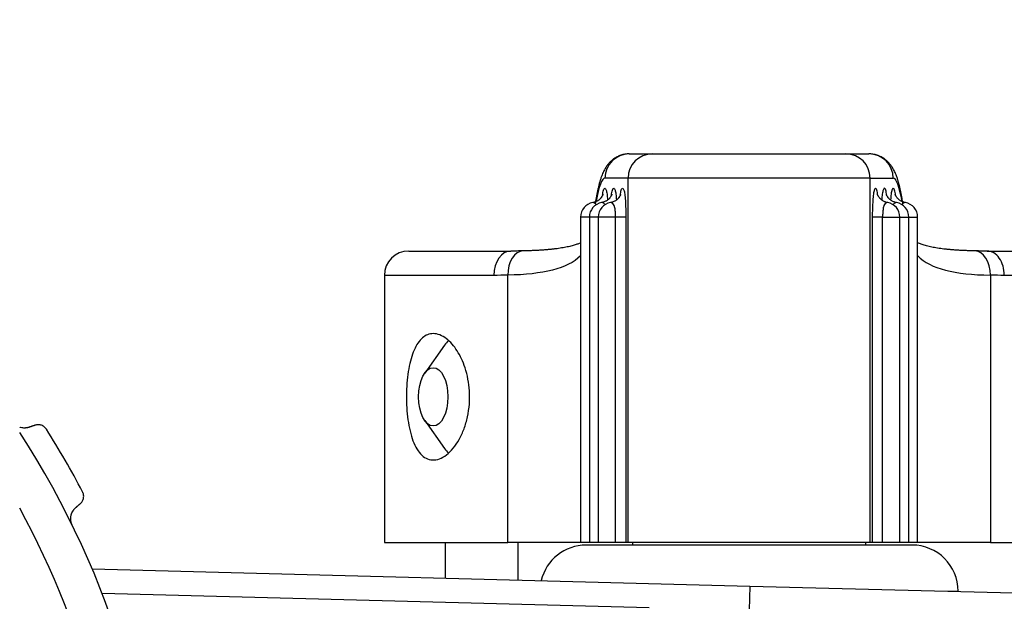
# Model space of a CAD drawing. Extents: x 23 to 1184, y 39 to 789.
# Drawn here: x 535 to 555, y 498 to 510 of the extents above; entities that cross this region are included whole.
import ezdxf

# ---------------------------------------------------------------- set-up
doc = ezdxf.new("R2010")
doc.units = 0
doc.layers.get('0').update_dxf_attribs({"linetype": 'CONTINUOUS'})
doc.layers.add('1', color=7, linetype='CONTINUOUS')
doc.styles.add('IDEAS_KANJI', font='simplex.shx', dxfattribs={"bigfont": 'bigfont.shx'})
doc.dimstyles.get("Standard").update_dxf_attribs({"dimtxt": 0.18, "dimasz": 0.18, "dimexe": 0.18, "dimexo": 0.0625, "dimgap": 0.09, "dimtad": 0, "dimtih": 1, "dimtoh": 1, "dimdec": 4, "dimzin": 0, "dimtxsty": 'STANDARD', "dimcen": 0.09, "dimazin": 3, "dimtfac": 1, "dimtdec": 4, "dimtofl": 0, "dimtmove": 0, "dimatfit": 3, "dimtolj": 1, "dimtzin": 0})

# ---------------------------------------------------------------- blocks, each defined once
blk = doc.blocks.new('_U2')
at = {"layer": '1', "color": 1}
for p, q in [((434.42612, 426.348206), (434.42612, 568.945573)), ((585.631358, 355.33721), (585.631358, 568.945573)), ((434.42612, 567.945573), (436.426118, 568.481471)), ((585.631358, 567.945573), (583.631356, 568.481471)), ((585.631358, 567.945573), (434.42612, 567.945573)), ((434.42612, 567.945573), (436.426122, 567.409674)), ((585.631358, 567.945573), (583.63136, 567.409674))]:
    blk.add_line(p, q, dxfattribs=at)
at = {"layer": '1', "color": 1, "linetype": 'CONTINUOUS', "char_height": 3, "attachment_point": 7, "style": 'IDEAS_KANJI'}
for s, insert in [('\\W0.7595;(外形寸法)', (502.978739, 568.477831)), ('\\W0.7896;151', (496.528739, 568.477831))]:
    blk.add_mtext(s, dxfattribs=dict(at, insert=insert))
blk = doc.blocks.new('_OPEN')
at = {"color": 0, "linetype": 'BYBLOCK'}
for p, q in [((-1, 0.166667), (0, 0)), ((-1, -0.166667), (0, 0)), ((0, 0), (-1, 0))]:
    blk.add_line(p, q, dxfattribs=at)

msp = doc.modelspace()

# ---------------------------------------------------------------- linework, layer by layer
at = {"layer": '1', "color": 80, "linetype": 'CONTINUOUS'}
for p, q in [((547.661, 507.6398), (548.1344, 507.6398)), ((548.1344, 507.6398), (552.1179, 507.6398)), ((552.1179, 507.6398), (552.5913, 507.6398)), ((546.9112, 506.6357), (546.9099, 506.6356)), ((547.0934, 506.6357), (547.0921, 506.6356)), ((547.2755, 506.6357), (547.2742, 506.6356)), ((552.978, 506.6356), (552.9767, 506.6357)), ((553.1602, 506.6356), (553.1589, 506.6357)), ((553.3423, 506.6356), (553.341, 506.6357)), ((546.6604, 506.3398), (546.6604, 499.6398)), ((546.8426, 506.3398), (546.8426, 499.6398)), ((547.0247, 506.3398), (547.0247, 499.6398)), ((553.2275, 499.6398), (553.2275, 506.3398)), ((553.4097, 499.6398), (553.4097, 506.3398)), ((553.5918, 499.6398), (553.5918, 506.3398)), ((543.1261, 505.6398), (545.2271, 505.6398)), ((555.0251, 505.6398), (557.1261, 505.6398)), ((542.6261, 505.1398), (542.6261, 499.6398)), ((543.8619, 503.7013), (543.4577, 503.1297)), ((543.4577, 502.1499), (543.8619, 501.5784)), ((542.6261, 499.6398), (545.1634, 499.6398)), ((543.8761, 499.6398), (543.8761, 498.9107)), ((546.6604, 499.6398), (545.1634, 499.6398)), ((545.3761, 498.8714), (545.3761, 499.6398)), ((546.8426, 499.6398), (546.6604, 499.6398)), ((553.4761, 499.5898), (546.7761, 499.5898)), ((547.0247, 499.6398), (546.8426, 499.6398)), ((547.38, 499.6398), (547.0247, 499.6398)), ((547.592, 499.6398), (547.38, 499.6398)), ((547.6364, 499.6398), (547.592, 499.6398)), ((552.6158, 499.6398), (547.6364, 499.6398)), ((547.7261, 499.6398), (547.7261, 499.5898)), ((552.5261, 499.5898), (552.5261, 499.6398)), ((552.6603, 499.6398), (552.6158, 499.6398)), ((552.8722, 499.6398), (552.6603, 499.6398)), ((553.2275, 499.6398), (552.8722, 499.6398)), ((553.4097, 499.6398), (553.2275, 499.6398)), ((553.5918, 499.6398), (553.4097, 499.6398)), ((555.0889, 499.6398), (553.5918, 499.6398)), ((555.0889, 499.6398), (557.6261, 499.6398)), ((536.6162, 499.1008), (550.1392, 498.7467)), ((550.1392, 498.7467), (557.1392, 498.5634)), ((554.4261, 498.6344), (554.4261, 498.6398))]:
    msp.add_line(p, q, dxfattribs=at)
at = {"layer": '1', "color": 51, "linetype": 'CONTINUOUS'}
for p, q in [((547.6364, 507.1398), (547.163, 507.1398)), ((552.6158, 507.1398), (547.6364, 507.1398)), ((547.6364, 499.6398), (547.6364, 507.1398)), ((552.6158, 507.1398), (553.0892, 507.1398)), ((552.6158, 499.6398), (552.6158, 507.1398)), ((546.8426, 506.3398), (546.6604, 506.3398)), ((547.0247, 506.3398), (546.8426, 506.3398)), ((547.38, 506.3398), (547.0247, 506.3398)), ((547.592, 506.3398), (547.38, 506.3398)), ((547.38, 499.6398), (547.38, 506.3398)), ((547.592, 506.3398), (547.592, 499.6398)), ((552.8722, 506.3398), (552.6603, 506.3398)), ((552.6603, 506.3398), (552.6603, 499.6398)), ((552.8722, 506.3398), (553.2275, 506.3398)), ((552.8722, 499.6398), (552.8722, 506.3398)), ((553.2275, 506.3398), (553.4097, 506.3398)), ((553.4097, 506.3398), (553.5918, 506.3398)), ((544.8772, 505.1398), (542.6261, 505.1398)), ((545.1634, 499.6398), (545.1634, 505.1428)), ((555.0889, 505.1428), (555.0889, 499.6398)), ((557.6261, 505.1398), (555.375, 505.1398)), ((550.1392, 498.7467), (550.1261, 498.2469)), ((548.0734, 498.3006), (536.8208, 498.5953)), ((554.2205, 498.6398), (554.4261, 498.6398))]:
    msp.add_line(p, q, dxfattribs=at)
at = {"layer": '1', "color": 80, "linetype": 'CONTINUOUS'}
for centre, radius, start, end in [((546.9604, 506.3398), 0.3, 99.50727, 180), ((547.1426, 506.3398), 0.3, 99.50727, 180), ((547.3247, 506.3398), 0.3, 99.50727, 180), ((552.9275, 506.3398), 0.3, 0, 80.50055), ((553.1097, 506.3398), 0.3, 0, 80.50055), ((553.2918, 506.3398), 0.3, 0, 80.50055), ((543.1261, 505.1398), 0.5, 90, 180), ((520.1261, 492.1375), 18.4, 27.68791, 32.31209), ((520.1261, 492.1375), 17.9, 326.93125, 33.07), ((520.1261, 492.1375), 17.1, 331.3075, 28.69375), ((546.7761, 498.6398), 0.95, 90, 166.66314), ((553.4761, 498.6398), 0.95, 0, 90)]:
    msp.add_arc(centre, radius, start, end, dxfattribs=at)
at = {"layer": '1', "color": 51, "linetype": 'CONTINUOUS'}
for centre, major_axis, ratio, start_param, end_param in [((547.661, 507.1398), (0, 0.5), 0.995879, 0, 1.5707963), ((548.1344, 507.1398), (0, 0.5), 0.995879, 0, 1.5707963), ((552.1179, 507.1398), (0, 0.5), 0.995879, 4.712389, 6.2831853), ((552.5913, 507.1398), (0, 0.5), 0.995879, 4.712389, 6.2831853), ((547.163, 502.6398), (0, 4.5), 0.091072, 0, 0.4663698), ((553.0892, 502.6398), (0, 4.5), 0.091072, 5.8169784, 6.2831853), ((545.2271, 505.1398), (0, 0.5), 0.699854, 0, 1.5707963), ((545.4942, 505.1428), (-0.0104, 0.4999), 0.66162, 0.0008886, 1.5569811), ((554.758, 505.1428), (0.0104, 0.4999), 0.66162, 4.7262042, 6.2813777), ((555.0251, 505.1398), (0, -0.5), 0.699854, 1.5707963, 3.1415927)]:
    msp.add_ellipse(centre, major_axis=major_axis, ratio=ratio, start_param=start_param, end_param=end_param, dxfattribs=at)
at = {"layer": '1', "color": 80, "linetype": 'CONTINUOUS'}
for start_param, end_param in [(0.4682482, 0.6155101), (2.5261881, 2.6729591)]:
    msp.add_ellipse((544.2371, 502.6398), major_axis=(0, 1.3), ratio=0.5, start_param=start_param, end_param=end_param, dxfattribs=at)
msp.add_ellipse((543.6309, 502.6398), major_axis=(0, 0.6), ratio=0.5, dxfattribs=at)
for points, knots in [([(547.661, 507.6398), (547.6467, 507.6398), (547.6176, 507.6387), (547.5742, 507.6334), (547.5313, 507.6246), (547.49, 507.6126), (547.4506, 507.5977), (547.4134, 507.5802), (547.3784, 507.5606), (547.3458, 507.5392), (547.3156, 507.5163), (547.2877, 507.4921), (547.262, 507.4669), (547.2382, 507.4408), (547.2162, 507.4137), (547.1957, 507.3854), (547.1763, 507.3558), (547.1577, 507.3242), (547.1397, 507.29), (547.1217, 507.2519), (547.1032, 507.2079), (547.0838, 507.1555), (547.0646, 507.0961), (547.0466, 507.0327), (547.03, 506.9674), (547.0146, 506.9002), (547, 506.8303), (546.9866, 506.7596), (546.9742, 506.6892), (546.9663, 506.6413), (546.9627, 506.618)], [0, 0, 0, 0, 0.0202279, 0.0413043, 0.0622476, 0.0831001, 0.1039079, 0.124724, 0.1456129, 0.1666572, 0.1879657, 0.2096818, 0.2319909, 0.2551284, 0.2793889, 0.3051413, 0.3328537, 0.3631351, 0.3968097, 0.4350448, 0.4795681, 0.5329046, 0.5974667, 0.6600259, 0.7184172, 0.7801561, 0.838701, 0.8950767, 0.9499688, 1, 1, 1, 1]), ([(553.2896, 506.618), (553.2877, 506.6302), (553.2818, 506.6668), (553.2717, 506.7261), (553.2591, 506.7948), (553.2459, 506.8614), (553.2318, 506.9264), (553.2166, 506.9903), (553.1999, 507.0541), (553.1806, 507.1189), (553.1601, 507.1792), (553.1391, 507.2324), (553.1196, 507.2758), (553.1005, 507.3133), (553.0813, 507.3472), (553.0614, 507.3785), (553.0405, 507.4078), (553.0183, 507.4358), (552.9945, 507.4625), (552.9689, 507.4881), (552.9413, 507.5125), (552.9116, 507.5355), (552.8796, 507.5571), (552.8443, 507.5775), (552.8055, 507.5961), (552.7633, 507.6123), (552.7195, 507.625), (552.6747, 507.634), (552.6318, 507.6389), (552.604, 507.6398), (552.5913, 507.6398)], [0, 0, 0, 0, 0.0263036, 0.079377, 0.132972, 0.1874989, 0.2432686, 0.3007535, 0.3606963, 0.4242843, 0.4931142, 0.546025, 0.5893425, 0.6264789, 0.6591587, 0.6885401, 0.7154488, 0.7404942, 0.7641396, 0.7867439, 0.8085867, 0.8298839, 0.8507979, 0.8714459, 0.8940941, 0.9164794, 0.9385844, 0.9604316, 0.9820402, 1, 1, 1, 1]), ([(547.1213, 506.8078), (547.1213, 506.8078), (547.1212, 506.8074), (547.1204, 506.8048), (547.1184, 506.799), (547.115, 506.7906), (547.11, 506.7799), (547.1031, 506.767), (547.0938, 506.7523), (547.0846, 506.7397), (547.0777, 506.7313), (547.0736, 506.7265), (547.0713, 506.724), (547.0663, 506.7185), (547.0573, 506.7093), (547.0423, 506.6961), (547.0243, 506.6826), (547.0031, 506.6693), (546.9789, 506.6572), (546.952, 506.647), (546.9293, 506.6405), (546.9156, 506.6384), (546.9118, 506.6379)], [0, 0, 0, 0, 0.0349938, 0.0971999, 0.1559496, 0.212264, 0.2674395, 0.3225825, 0.3788873, 0.437619, 0.4575451, 0.4708485, 0.4850808, 0.4983392, 0.5604233, 0.6234412, 0.6886215, 0.7564569, 0.8267708, 0.8989547, 0.9723382, 1, 1, 1, 1]), ([(547.3035, 506.8078), (547.3035, 506.8078), (547.3033, 506.8074), (547.3026, 506.8048), (547.3006, 506.799), (547.2972, 506.7906), (547.2922, 506.7799), (547.2852, 506.767), (547.276, 506.7523), (547.2667, 506.7397), (547.2598, 506.7313), (547.2557, 506.7265), (547.2534, 506.724), (547.2484, 506.7185), (547.2394, 506.7093), (547.2245, 506.6961), (547.2065, 506.6826), (547.1852, 506.6693), (547.161, 506.6572), (547.1341, 506.647), (547.1115, 506.6405), (547.0978, 506.6384), (547.094, 506.6379)], [0, 0, 0, 0, 0.0349938, 0.0971999, 0.1559496, 0.212264, 0.2674395, 0.3225825, 0.3788873, 0.437619, 0.4575451, 0.4708484, 0.4850808, 0.4983392, 0.5604233, 0.6234411, 0.6886215, 0.7564569, 0.8267708, 0.8989547, 0.9723382, 1, 1, 1, 1]), ([(547.4856, 506.8078), (547.4856, 506.8078), (547.4855, 506.8074), (547.4847, 506.8048), (547.4827, 506.799), (547.4793, 506.7906), (547.4743, 506.7799), (547.4674, 506.767), (547.4581, 506.7523), (547.4488, 506.7397), (547.442, 506.7313), (547.4379, 506.7265), (547.4356, 506.724), (547.4306, 506.7185), (547.4216, 506.7093), (547.4066, 506.6961), (547.3886, 506.6826), (547.3674, 506.6693), (547.3431, 506.6572), (547.3163, 506.647), (547.2936, 506.6405), (547.2799, 506.6384), (547.2761, 506.6379)], [0, 0, 0, 0, 0.0349938, 0.0971999, 0.1559496, 0.212264, 0.2674395, 0.3225825, 0.3788873, 0.437619, 0.4575451, 0.4708484, 0.4850808, 0.4983392, 0.5604233, 0.6234411, 0.6886215, 0.7564569, 0.8267708, 0.8989547, 0.9723382, 1, 1, 1, 1]), ([(552.9762, 506.6379), (552.9693, 506.6389), (552.9528, 506.642), (552.9277, 506.6498), (552.9017, 506.6606), (552.8786, 506.673), (552.8584, 506.6863), (552.8415, 506.6995), (552.8271, 506.7128), (552.8194, 506.7209), (552.8119, 506.7294), (552.8034, 506.7396), (552.7941, 506.7523), (552.7849, 506.767), (552.7781, 506.7796), (552.7731, 506.7901), (552.7697, 506.7984), (552.7677, 506.8043), (552.7668, 506.8073), (552.7666, 506.8078), (552.7666, 506.8078)], [0, 0, 0, 0, 0.0500577, 0.1229112, 0.1938365, 0.2625797, 0.3288816, 0.3927129, 0.4545146, 0.5152568, 0.536874, 0.5617244, 0.6209437, 0.6761743, 0.7300992, 0.7839346, 0.8388168, 0.8958135, 0.9560454, 1, 1, 1, 1]), ([(553.1583, 506.6379), (553.1515, 506.6389), (553.1349, 506.642), (553.1098, 506.6498), (553.0839, 506.6606), (553.0607, 506.673), (553.0406, 506.6863), (553.0237, 506.6995), (553.0093, 506.7128), (553.0015, 506.7209), (552.994, 506.7294), (552.9855, 506.7396), (552.9763, 506.7523), (552.967, 506.767), (552.9602, 506.7796), (552.9553, 506.7901), (552.9519, 506.7984), (552.9498, 506.8043), (552.9489, 506.8073), (552.9488, 506.8078), (552.9488, 506.8078)], [0, 0, 0, 0, 0.0500577, 0.1229112, 0.1938365, 0.2625797, 0.3288816, 0.3927129, 0.4545146, 0.5152568, 0.536874, 0.5617244, 0.6209437, 0.6761743, 0.7300992, 0.7839346, 0.8388168, 0.8958136, 0.9560454, 1, 1, 1, 1]), ([(553.3405, 506.6379), (553.3336, 506.6389), (553.317, 506.642), (553.292, 506.6498), (553.266, 506.6606), (553.2429, 506.673), (553.2227, 506.6863), (553.2058, 506.6995), (553.1914, 506.7128), (553.1836, 506.7209), (553.1762, 506.7294), (553.1677, 506.7396), (553.1584, 506.7523), (553.1492, 506.767), (553.1424, 506.7796), (553.1374, 506.7901), (553.134, 506.7984), (553.1319, 506.8043), (553.1311, 506.8073), (553.1309, 506.8078), (553.1309, 506.8078)], [0, 0, 0, 0, 0.0500577, 0.1229112, 0.1938365, 0.2625797, 0.3288816, 0.3927129, 0.4545146, 0.5152568, 0.536874, 0.5617244, 0.6209437, 0.6761743, 0.7300992, 0.7839346, 0.8388168, 0.8958135, 0.9560454, 1, 1, 1, 1]), ([(545.4841, 505.6428), (545.4601, 505.6422), (545.4007, 505.6411), (545.3173, 505.6401), (545.2585, 505.64), (545.2339, 505.64)], [0, 0, 0, 0, 0.2782468, 0.6957739, 1, 1, 1, 1]), ([(546.6608, 505.8091), (546.6576, 505.8076), (546.6437, 505.8014), (546.6199, 505.7915), (546.5866, 505.7791), (546.5511, 505.7671), (546.5101, 505.7546), (546.4633, 505.7419), (546.4131, 505.7299), (546.3594, 505.7185), (546.3021, 505.7077), (546.2411, 505.6977), (546.1764, 505.6884), (546.1079, 505.6799), (546.0356, 505.6722), (545.9597, 505.6654), (545.8803, 505.6593), (545.7976, 505.6542), (545.7113, 505.6498), (545.6214, 505.6463), (545.5453, 505.644), (545.4985, 505.643), (545.4835, 505.6428)], [0, 0, 0, 0, 0.0164463, 0.0702184, 0.1126652, 0.1563973, 0.2083644, 0.2602981, 0.3123136, 0.3645533, 0.4171405, 0.4701782, 0.5237543, 0.5779447, 0.6327576, 0.6884197, 0.7441378, 0.8004723, 0.8573979, 0.9148892, 0.972917, 1, 1, 1, 1]), ([(554.7691, 505.6429), (554.751, 505.6432), (554.7007, 505.6443), (554.6205, 505.6468), (554.5291, 505.6505), (554.4415, 505.655), (554.3578, 505.6604), (554.2781, 505.6666), (554.2026, 505.6736), (554.1321, 505.6814), (554.0651, 505.6899), (554.001, 505.6994), (553.9393, 505.7099), (553.8812, 505.7212), (553.8267, 505.7331), (553.7761, 505.7457), (553.7294, 505.7588), (553.6867, 505.7722), (553.6479, 505.7859), (553.6165, 505.7983), (553.5985, 505.806), (553.5915, 505.8092)], [0, 0, 0, 0, 0.0327047, 0.0920543, 0.1508527, 0.2090016, 0.266407, 0.3229812, 0.3786428, 0.4333128, 0.4854331, 0.5402277, 0.5947757, 0.6489954, 0.7028154, 0.7561741, 0.809023, 0.8613299, 0.9130833, 0.9642969, 1, 1, 1, 1]), ([(555.0243, 505.6399), (554.9915, 505.6399), (554.9237, 505.6402), (554.8382, 505.6412), (554.7851, 505.6424), (554.7682, 505.6427)], [0, 0, 0, 0, 0.3955993, 0.8082902, 1, 1, 1, 1]), ([(543.6309, 503.9398), (543.7183, 503.9397), (543.854, 503.8873), (544.0184, 503.7317), (544.1588, 503.5459), (544.3065, 503.2326), (544.3824, 502.8369), (544.3797, 502.4902), (544.3414, 502.2246), (544.2691, 501.9767), (544.1679, 501.7567), (544.0439, 501.5738), (543.9045, 501.4369), (543.7585, 501.354), (543.6148, 501.3301), (543.482, 501.3662), (543.3661, 501.4582), (543.2702, 501.5985), (543.1699, 501.8358), (543.1063, 502.142), (543.0799, 502.4766), (543.0767, 502.8161), (543.1152, 503.2267), (543.2273, 503.6231), (543.4006, 503.8803), (543.5511, 503.94), (543.6309, 503.9398)], [0, 0, 0, 0, 0.0638644, 0.0929494, 0.1199989, 0.1743392, 0.2349112, 0.267993, 0.3010996, 0.3343441, 0.3677306, 0.4013074, 0.4353829, 0.4696654, 0.5037759, 0.5380805, 0.571515, 0.6041034, 0.6362033, 0.6992706, 0.730571, 0.7618347, 0.8235456, 0.8829887, 0.941663, 1, 1, 1, 1]), ([(535.3226, 502.0142), (535.3199, 502.0132), (535.3143, 502.0114), (535.3059, 502.009), (535.2975, 502.0067), (535.289, 502.0048), (535.2805, 502.0031), (535.2719, 502.0016), (535.2633, 502.0004), (535.2547, 501.9995), (535.246, 501.9988), (535.225, 501.9977), (535.1916, 501.9988), (535.154, 502.0062), (535.1323, 502.013), (535.1261, 502.0152)], [0, 0, 0, 0, 0.047107, 0.0938426, 0.1402279, 0.1862848, 0.2320353, 0.277502, 0.3227079, 0.3676763, 0.4124308, 0.4569954, 0.6891501, 0.9110951, 1, 1, 1, 1]), ([(535.6769, 501.9729), (535.6697, 501.9841), (535.6617, 501.9944), (535.6484, 502.0084), (535.6437, 502.0129), (535.6341, 502.0212), (535.6243, 502.0289), (535.6141, 502.0355), (535.6037, 502.0416), (535.5985, 502.0444), (535.5827, 502.0518), (535.5722, 502.0557), (535.5512, 502.0615), (535.5406, 502.0635), (535.52, 502.0659), (535.5099, 502.0662), (535.4902, 502.0654), (535.4805, 502.0643), (535.4615, 502.0608), (535.4523, 502.0583), (535.4433, 502.0553)], [0, 0, 0, 0, 0.125, 0.125, 0.1875, 0.1875, 0.25, 0.3125, 0.3125, 0.375, 0.375, 0.5, 0.5, 0.625, 0.625, 0.75, 0.75, 0.875, 0.875, 1, 1, 1, 1]), ([(536.3738, 500.4437), (536.388, 500.4562), (536.4006, 500.4706), (536.4165, 500.4958), (536.4213, 500.5049), (536.4296, 500.5239), (536.433, 500.5339), (536.4371, 500.5497), (536.4383, 500.5551), (536.4402, 500.5663), (536.4409, 500.572), (536.4423, 500.5893), (536.4423, 500.6012), (536.4405, 500.6196), (536.4396, 500.6259), (536.4373, 500.6383), (536.4358, 500.6445), (536.4303, 500.663), (536.4253, 500.6754), (536.4192, 500.6872)], [0, 0, 0, 0, 0.25, 0.25, 0.375, 0.375, 0.5, 0.5, 0.5625, 0.5625, 0.625, 0.625, 0.75, 0.75, 0.8125, 0.8125, 0.875, 0.875, 1, 1, 1, 1]), ([(536.2058, 500.0022), (536.2047, 500.0044), (536.2026, 500.009), (536.1995, 500.0158), (536.1967, 500.0227), (536.194, 500.0297), (536.1915, 500.0367), (536.1891, 500.0438), (536.187, 500.0509), (536.185, 500.058), (536.1832, 500.0652), (536.1816, 500.0725), (536.1802, 500.0798), (536.179, 500.0871), (536.1779, 500.0945), (536.177, 500.102), (536.1757, 500.1157), (536.1749, 500.1355), (536.1761, 500.161), (536.1795, 500.1863), (536.1866, 500.2183), (536.2, 500.256), (536.2173, 500.2878), (536.2323, 500.3098), (536.2426, 500.3234), (536.2536, 500.3363), (536.2653, 500.3485), (536.2736, 500.356), (536.2778, 500.3598)], [0, 0, 0, 0, 0.0162892, 0.0325199, 0.0487124, 0.0648871, 0.0810647, 0.0972657, 0.1135105, 0.1298194, 0.1462125, 0.1627095, 0.1793298, 0.1960922, 0.2130152, 0.2301168, 0.2474143, 0.307512, 0.3687049, 0.4316022, 0.4967648, 0.619984, 0.7503826, 0.7997646, 0.8493224, 0.8991516, 0.9493465, 1, 1, 1, 1])]:
    msp.add_open_spline(points, degree=3, knots=knots, dxfattribs=at)
at = {"layer": '1', "color": 51, "linetype": 'CONTINUOUS'}
for points, knots in [([(547.1134, 506.7882), (547.116, 506.8103), (547.1188, 506.8298), (547.1289, 506.8877), (547.137, 506.9114), (547.151, 506.9301), (547.1569, 506.9322), (547.1714, 506.9298), (547.1801, 506.9211), (547.1939, 506.8758), (547.1995, 506.8482), (547.2089, 506.7787), (547.213, 506.7375), (547.2164, 506.6908)], [0, 0, 0, 0, 0.08774, 0.08774, 0.3073862, 0.3073862, 0.4656602, 0.4656602, 0.6950372, 0.6950372, 0.8544616, 0.8544616, 1, 1, 1, 1]), ([(547.2956, 506.7882), (547.2982, 506.8103), (547.301, 506.8298), (547.3111, 506.8877), (547.3192, 506.9114), (547.3331, 506.9301), (547.3391, 506.9322), (547.3535, 506.9298), (547.3622, 506.9211), (547.3761, 506.8758), (547.3816, 506.8482), (547.3911, 506.7787), (547.3952, 506.7375), (547.3986, 506.6908)], [0, 0, 0, 0, 0.08774, 0.08774, 0.3073862, 0.3073862, 0.4656602, 0.4656602, 0.6950372, 0.6950372, 0.8544616, 0.8544616, 1, 1, 1, 1]), ([(547.4777, 506.7882), (547.4803, 506.8103), (547.4831, 506.8298), (547.4932, 506.8877), (547.5013, 506.9114), (547.5153, 506.9301), (547.5212, 506.9322), (547.5357, 506.9298), (547.5443, 506.9211), (547.5582, 506.8758), (547.5638, 506.8482), (547.5735, 506.7763), (547.5779, 506.7316), (547.585, 506.63), (547.5877, 506.5717), (547.5911, 506.4559), (547.592, 506.3975), (547.592, 506.3398)], [0, 0, 0, 0, 0.0671522, 0.0671522, 0.2352596, 0.2352596, 0.3563954, 0.3563954, 0.5319502, 0.5319502, 0.6539665, 0.6539665, 0.7732276, 0.7732276, 0.8926958, 0.8926958, 1, 1, 1, 1]), ([(552.7745, 506.7882), (552.7719, 506.8103), (552.7691, 506.8298), (552.759, 506.8877), (552.7509, 506.9114), (552.737, 506.9301), (552.731, 506.9322), (552.7166, 506.9298), (552.7079, 506.9211), (552.694, 506.8758), (552.6885, 506.8482), (552.6787, 506.7763), (552.6743, 506.7316), (552.6673, 506.63), (552.6645, 506.5717), (552.6611, 506.4559), (552.6603, 506.3975), (552.6603, 506.3398)], [0, 0, 0, 0, 0.067171, 0.067171, 0.235275, 0.235275, 0.3564083, 0.3564083, 0.5319597, 0.5319597, 0.6539735, 0.6539735, 0.7732322, 0.7732322, 0.892698, 0.892698, 1, 1, 1, 1]), ([(552.9567, 506.7882), (552.9541, 506.8103), (552.9513, 506.8298), (552.9412, 506.8877), (552.9331, 506.9114), (552.9191, 506.9301), (552.9132, 506.9322), (552.8987, 506.9298), (552.89, 506.9211), (552.8762, 506.8758), (552.8706, 506.8482), (552.8612, 506.7786), (552.8571, 506.7374), (552.8537, 506.6907)], [0, 0, 0, 0, 0.0877568, 0.0877568, 0.3073793, 0.3073793, 0.4656361, 0.4656361, 0.6949883, 0.6949883, 0.8543954, 0.8543954, 1, 1, 1, 1]), ([(553.1388, 506.7882), (553.1362, 506.8103), (553.1334, 506.8298), (553.1233, 506.8877), (553.1152, 506.9114), (553.1013, 506.9301), (553.0953, 506.9322), (553.0809, 506.9298), (553.0722, 506.9211), (553.0583, 506.8758), (553.0528, 506.8482), (553.0433, 506.7786), (553.0392, 506.7374), (553.0358, 506.6907)], [0, 0, 0, 0, 0.0877568, 0.0877568, 0.3073793, 0.3073793, 0.4656361, 0.4656361, 0.6949883, 0.6949883, 0.8543954, 0.8543954, 1, 1, 1, 1]), ([(546.9814, 506.5913), (546.9755, 506.6026), (546.9689, 506.611), (546.9435, 506.6329), (546.9225, 506.6349), (546.9128, 506.6356), (546.9119, 506.6357), (546.9112, 506.6357)], [0, 0, 0, 0, 0.2554496, 0.2554496, 0.9188232, 0.9188232, 1, 1, 1, 1]), ([(547.1636, 506.5913), (547.1577, 506.6026), (547.151, 506.611), (547.1256, 506.6329), (547.1046, 506.6349), (547.0949, 506.6356), (547.0941, 506.6357), (547.0934, 506.6357)], [0, 0, 0, 0, 0.2554496, 0.2554496, 0.9188232, 0.9188232, 1, 1, 1, 1]), ([(547.38, 506.3398), (547.38, 506.3399), (547.38, 506.3399), (547.38, 506.3687), (547.3792, 506.398), (547.3757, 506.456), (547.3728, 506.4852), (547.3647, 506.5363), (547.3593, 506.5586), (547.3453, 506.5951), (547.3361, 506.6085), (547.3078, 506.6329), (547.2868, 506.6349), (547.2771, 506.6356), (547.2762, 506.6357), (547.2755, 506.6357)], [0, 0, 0, 0, 0.0000955, 0.0000955, 0.1378511, 0.1378511, 0.2929622, 0.2929622, 0.4529323, 0.4529323, 0.6317672, 0.6317672, 0.959865, 0.959865, 1, 1, 1, 1]), ([(552.9767, 506.6357), (552.976, 506.6357), (552.9751, 506.6356), (552.9655, 506.6349), (552.9445, 506.6329), (552.9162, 506.6085), (552.907, 506.5951), (552.893, 506.5586), (552.8876, 506.5363), (552.8795, 506.4852), (552.8765, 506.456), (552.8731, 506.398), (552.8722, 506.3687), (552.8722, 506.3399), (552.8722, 506.3399), (552.8722, 506.3398)], [0, 0, 0, 0, 0.0400982, 0.0400982, 0.3682091, 0.3682091, 0.5470512, 0.5470512, 0.7070277, 0.7070277, 0.862145, 0.862145, 0.9999061, 0.9999061, 1, 1, 1, 1]), ([(553.1589, 506.6357), (553.1582, 506.6357), (553.1573, 506.6356), (553.1476, 506.6349), (553.1266, 506.6329), (553.1015, 506.6113), (553.0951, 506.6032), (553.0893, 506.5926)], [0, 0, 0, 0, 0.0818558, 0.0818558, 0.7516564, 0.7516564, 1, 1, 1, 1]), ([(553.341, 506.6357), (553.3403, 506.6357), (553.3394, 506.6356), (553.3297, 506.6349), (553.3088, 506.6329), (553.2836, 506.6113), (553.2772, 506.6032), (553.2715, 506.5926)], [0, 0, 0, 0, 0.0818558, 0.0818558, 0.7516564, 0.7516564, 1, 1, 1, 1])]:
    msp.add_open_spline(points, degree=3, knots=knots, dxfattribs=at)
for points in [[(546.6566, 505.5408), (546.3975, 505.2718), (545.8875, 505.1594), (545.1634, 505.1428)], [(553.5954, 505.5402), (553.854, 505.271), (554.3631, 505.1595), (555.0889, 505.1428)], [(545.1634, 505.1428), (545.0657, 505.1409), (544.9703, 505.1398), (544.8772, 505.1398)], [(555.375, 505.1398), (555.2819, 505.1398), (555.1866, 505.1409), (555.0889, 505.1428)]]:
    msp.add_open_spline(points, degree=3, dxfattribs=at)
at = {"layer": '1', "color": 80, "linetype": 'CONTINUOUS'}
for points in [[(535.4433, 502.0553), (535.3828, 502.0347), (535.3226, 502.0142)], [(536.2778, 500.3598), (536.3256, 500.4016), (536.3738, 500.4437)]]:
    msp.add_open_spline(points, degree=2, dxfattribs=at)

# ---------------------------------------------------------------- dimensions: what is measured, and where the dimension line sits
at = {"layer": '1', "color": 1, "linetype": 'CONTINUOUS'}
dim = msp.add_linear_dim(base=(434.4261, 567.9456), p1=(585.6314, 354.8372), p2=(434.4261, 414.0157), text=' <> \\C1;\\H3.00;\\Fsimplex.shx,bigfont.shx;(外形寸法)\\Fsimplex.shx,bigfont.shx;\\H3.00;\\C1;', dimstyle='STANDARD', override={"dimtxt": 3, "dimasz": 2, "dimexe": 1, "dimexo": 0.5, "dimgap": 1.5, "dimtad": 1, "dimtih": 1, "dimtoh": 0, "dimdec": 0, "dimlfac": 1, "dimzin": 8, "dimdsep": 46, "dimlunit": 2, "dimtxsty": 'IDEAS_KANJI', "dimblk1": 'OPEN', "dimblk2": 'OPEN', "dimsah": 1, "dimse1": 0, "dimse2": 0, "dimsd1": 0, "dimsd2": 0, "dimclrd": 1, "dimclre": 1, "dimclrt": 1, "dimtol": 0, "dimtm": -0.1, "dimtfac": 0.666667, "dimtdec": 2, "dimtofl": 1, "dimtmove": 0, "dimatfit": 2, "dimtzin": 8, "dimlwd": 13, "dimlwe": 13}, dxfattribs=at)
dim.commit()
dim.dimension.update_dxf_attribs({"geometry": '_U2', "text_midpoint": (510.0287, 567.9456), "dimtype": 160})

doc.saveas('drawing.dxf')
